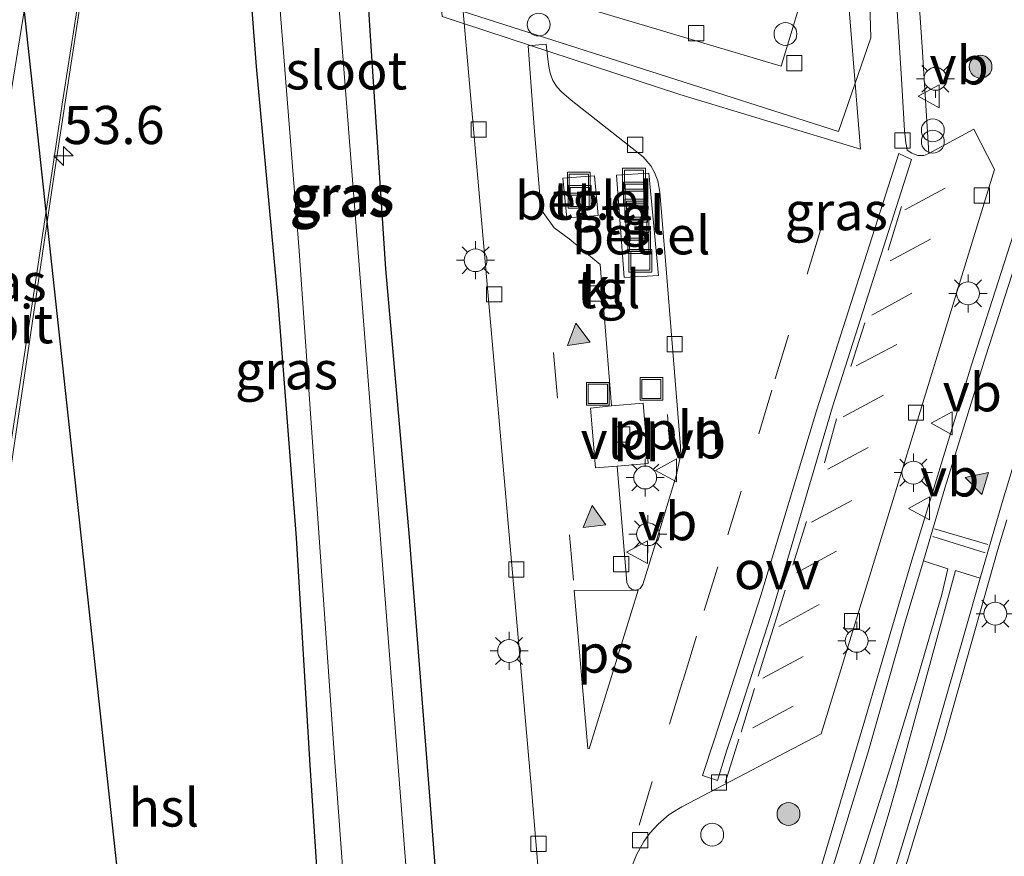
# Model space of a CAD drawing. Units: metres. Extents: x 80932 to 87009, y 443749 to 450003.
# Drawn here: x 81108 to 81173, y 447219 to 447274 of the extents above; entities that cross this region are included whole.
import ezdxf
from ezdxf.enums import TextEntityAlignment as Align

# ---------------------------------------------------------------- set-up
doc = ezdxf.new("R2010")
doc.units = ezdxf.units.M
doc.linetypes.add('VW-3-9_STREEP', pattern=[12, 3, -9])
doc.layers.get('0').update_dxf_attribs({"lineweight": 25})
for name, color, linetype, lineweight in [('B-ME-AL-OVERIG-L-B1', 7, 'Continuous', 18), ('B-ME-AL-OVERIG-S-B1', 7, 'Continuous', 18), ('B-ME-AM-KILOMETR-S-B1', 7, 'Continuous', 18), ('B-ME-BV-GELEIDECONSTRUCTIE-GELEIDERAIL-L-B1', 213, 'BV-GELEIDERAIL', 18), ('B-ME-GR-BOOM-S-B1', 93, 'Continuous', 18), ('B-ME-IE-GRASLAND-GV-B6', 93, 'Continuous', 18), ('B-ME-IE-INRICHTINGSELEMENT-GV-B6', 253, 'Continuous', 18), ('B-ME-IE-INRICHTINGSELEMENT-S-B1', 253, 'Continuous', 18), ('B-ME-IE-MEUBILAIR_WEGMEUBILAIR-LICHTMAST-S-B1', 8, 'Continuous', 18), ('B-ME-OG-BEBOUWING-GV-B6', 173, 'Continuous', 18), ('B-ME-OG-BEBOUWING-S-B1', 173, 'Continuous', 18), ('B-ME-OG-WATER-GV-B6', 153, 'Continuous', 18), ('B-ME-VH-VERH_SOORT-BITUMEN-GV-B6', 8, 'IE-TERREINAFSCHEIDING-NATUURLIJK-HOUTWAL', 18), ('B-ME-VH-VERH_SOORT-GV-B6', 8, 'Continuous', 18), ('B-ME-VH-VERH_SOORT-KLINKERS-GV-B6', 8, 'IE-TERREINAFSCHEIDING-NATUURLIJK-HOUTWAL', 18), ('B-ME-VH-VERH_SOORT-TEGELS-GV-B6', 8, 'Continuous', 18), ('B-ME-VV-KOLK-S-B1', 8, 'Continuous', 18), ('B-ME-VW-MARKERING-39STREEP-015-L-B1', 255, 'VW-3-9_STREEP', 18), ('B-ME-VW-MARKERING-STREEP-015-L-B1', 7, 'Continuous', 18), ('B-ME-VW-MARKERING-VERDRIJFSTRP-GV-B6', 7, 'Continuous', 18), ('B-ME-VW-MARKERING-VLAKMARK-GV-B6', 7, 'Continuous', 18), ('B-ME-VW-MARKERING-VLAKMARK-S-B1', 7, 'Continuous', 18), ('B-ME-VW-MEUBILAIR_WEGMEUBILAIR-VERKEERSBORD-S-B1', 8, 'Continuous', 18)]:
    doc.layers.add(name, color=color, linetype=linetype, lineweight=lineweight)
doc.layers.add('B-ME-GW-INSTEEKWATERGANG-L-B1', color=10, linetype='Continuous')
doc.layers.add('B-ME-KL-ELEKTRICITEIT-HOOGSP-L-B1', color=10, linetype='Continuous')
doc.styles.add('NLCS-ISO', font='NLCS-ISO.TTF')
doc.linetypes.add('BV-GELEIDERAIL', pattern='A,10,-3,[108,NLCS.SHX,S=1,R=0,X=0,Y=0],-3', length=16)
doc.linetypes.add('IE-TERREINAFSCHEIDING-NATUURLIJK-HOUTWAL', pattern='A,7,-1.5,[67,NLCS.SHX,S=0.75,R=45,X=0,Y=0],-1.5,7,-1.5,[70,NLCS.SHX,S=0.75,R=0,X=0,Y=0],-1.5', length=20)

# ---------------------------------------------------------------- blocks, each defined once
blk = doc.blocks.new('dtb')
blk.add_circle((0, 0), 0.75)
blk = doc.blocks.new('hecto')
for p, q in [((0, 0.625), (-0.625, 0)), ((0, -0.625), (0, 0.625)), ((-0.625, 0), (0.625, 0)), ((0.625, 0), (0, -0.625))]:
    blk.add_line(p, q)
blk = doc.blocks.new('verfsymbol')
for color in [252, 253]:
    blk.add_hatch(color=color).paths.add_polyline_path([(0.75, -0.625), (0, 0.75), (-0.75, -0.625)])
blk.add_lwpolyline([(0.75, -0.625), (0, 0.75), (-0.75, -0.625)], close=True)
blk = doc.blocks.new('boom')
h = blk.add_hatch(color=256)
edge = h.paths.add_edge_path()
edge.add_arc((0, 0), 0.75, 0, 360)
blk.add_circle((0, 0), 0.75)
blk = doc.blocks.new('prullenbak')
for centre in [(-0.375, 0), (0.375, 0)]:
    blk.add_circle(centre, 0.75)
blk = doc.blocks.new('lantaarnpaal')
for p, q in [((-0.884, 0.884), (-0.53, 0.53)), ((0, 0.75), (0, 1.25)), ((0.53, 0.53), (0.884, 0.884)), ((-0.75, 0), (-1.25, 0)), ((0.75, 0), (1.25, 0)), ((-0.53, -0.53), (-0.884, -0.884)), ((0.53, -0.53), (0.884, -0.884)), ((0, -0.75), (0, -1.25))]:
    blk.add_line(p, q)
blk.add_circle((0, 0), 0.75)
blk = doc.blocks.new('kolk')
blk.add_lwpolyline([(-0.5, -0.5), (0.5, -0.5), (0.5, 0.5), (-0.5, 0.5)], close=True)
blk = doc.blocks.new('put')
for p, q in [((0.75, 0.75), (-0.75, 0.75)), ((-0.75, 0.75), (-0.75, -0.75)), ((0.75, -0.75), (0.75, 0.75)), ((-0.75, -0.75), (0.75, -0.75))]:
    blk.add_line(p, q)
blk.add_lwpolyline([(-0.625, 0.625), (0.625, 0.625), (0.625, -0.625), (-0.625, -0.625)], close=True)
blk = doc.blocks.new('verkeersbord')
for p, q in [((0, 0.75), (-0.75, -0.625)), ((0.75, -0.625), (0, 0.75)), ((-0.75, -0.625), (0.75, -0.625))]:
    blk.add_line(p, q)

msp = doc.modelspace()

# ---------------------------------------------------------------- linework, layer by layer
at = {"layer": 'B-ME-AL-OVERIG-L-B1'}
msp.add_line((81150.9643, 447248.116, -1.4965), (81151.1281, 447246.0334, -1.4491), dxfattribs=at)
at = {"layer": 'B-ME-BV-GELEIDECONSTRUCTIE-GELEIDERAIL-L-B1'}
msp.add_polyline3d([(81096.321, 447129.79, -0.962), (81097.193, 447143.102, -0.92), (81098.222, 447156.135, -0.842), (81100.707, 447185.004, -0.809), (81102.132, 447199.998, -0.814), (81103.34, 447211.895, -0.8), (81104.849, 447223.797, -0.855), (81106.478, 447235.121, -0.842), (81110.829, 447264.441, -0.865), (81113.16, 447279.604, -0.911), (81115.24, 447292.344, -0.879), (81118.132, 447307.804, -0.92), (81121.468, 447325.147, -0.948), (81124.686, 447341.224, -0.985), (81128.375, 447358.587, -0.948), (81131.99, 447374.415, -0.846), (81136.132, 447391.694, -0.883), (81140.463, 447408.707, -0.929), (81145.062, 447426.226, -0.948), (81149.31, 447441.788, -0.966), (81153.715, 447457.13, -0.886), (81155.05, 447461.658, -0.754), (81155.1702, 447462.0533, -0.754)], dxfattribs=at)
at = {"layer": 'B-ME-GW-INSTEEKWATERGANG-L-B1'}
for points in [[(81132.779, 447320.668, -1.595), (81134.396, 447328.695, -1.605), (81134.24, 447330.422, -1.604), (81132.936, 447331.991, -1.599), (81131.317, 447332.965, -1.599), (81129.2897, 447333.3889, -1.623), (81127.805, 447332.489, -1.627), (81127.223, 447330.966, -1.713), (81124.63, 447319.026, -1.697), (81122.761, 447308.939, -1.674), (81122.394, 447305.343, -1.713), (81122.089, 447302.162, -1.74), (81122.148, 447299.015, -1.67), (81122.703, 447287.785, -1.622), (81124.002, 447270.942, -1.582), (81125.409, 447255.522, -1.71), (81126.624, 447240.027, -1.794), (81127.516, 447225.105, -1.687), (81128.498, 447210.081, -1.616)], [(81136.611, 447207.125, -1.554), (81135.379, 447223.08, -1.608), (81134.041, 447240.065, -1.627), (81132.492, 447257.682, -1.741), (81131.48, 447273.277, -1.604), (81130.552, 447288.441, -1.597), (81129.968, 447297.473, -1.555), (81129.767, 447302.21, -1.571), (81130.181, 447307.225, -1.576), (81131.075, 447312.403, -1.626), (81132.779, 447320.668, -1.595)]]:
    msp.add_polyline3d(points, dxfattribs=at)
at = {"layer": 'B-ME-IE-GRASLAND-GV-B6'}
for points in [[(81107.742, 447245.055, -1.407), (81109.536, 447256.958, -1.428), (81111.277, 447268.475, -1.459), (81113.108, 447280.228, -1.481), (81114.913, 447291.038, -1.472), (81116.99, 447302.85, -1.484), (81119.062, 447314.022, -1.525), (81121.374, 447325.791, -1.545), (81123.656, 447337.394, -1.573), (81126.055, 447348.982, -1.604)], [(81141.561, 447334.305, -1.603), (81142.334, 447332.006, -1.622), (81142.696, 447329.691, -1.674), (81142.89, 447326.704, -1.737), (81142.804, 447326.445, -1.741), (81140.6655, 447330.7412, -1.6439), (81136.841, 447328.8832, -1.5842), (81133.9921, 447319.4768, -1.5812), (81131.5067, 447311.3285, -1.5806), (81133.5668, 447307.7439, -1.5992), (81134.3016, 447296.5348, -1.6141), (81135.586, 447296.7059, -1.5844), (81136.5895, 447285.8403, -1.6297), (81134.9795, 447285.6821, -1.6117), (81135.8592, 447275.6274, -1.6151), (81137.4753, 447275.7688, -1.6156), (81137.5815, 447274.5554, -1.6341), (81139.8863, 447248.2113, -1.6249), (81142.0476, 447223.5073, -1.6333), (81142.7032, 447215.6714, -1.653)], [(81128.498, 447210.081, -1.616), (81127.516, 447225.105, -1.687), (81126.624, 447240.027, -1.794), (81125.409, 447255.522, -1.71), (81124.002, 447270.942, -1.582), (81122.703, 447287.785, -1.622), (81122.148, 447299.015, -1.67), (81122.089, 447302.162, -1.74), (81122.394, 447305.343, -1.713), (81122.761, 447308.939, -1.674), (81124.63, 447319.026, -1.697), (81127.223, 447330.966, -1.713), (81127.805, 447332.489, -1.627), (81129.2897, 447333.3889, -1.623), (81131.317, 447332.965, -1.599), (81132.936, 447331.991, -1.599)], [(81132.936, 447331.991, -1.599), (81134.24, 447330.422, -1.604), (81134.396, 447328.695, -1.605), (81132.779, 447320.668, -1.595), (81131.075, 447312.403, -1.626), (81130.181, 447307.225, -1.576), (81129.767, 447302.21, -1.571), (81129.968, 447297.473, -1.555), (81130.552, 447288.441, -1.597), (81131.48, 447273.277, -1.604), (81132.492, 447257.682, -1.741), (81134.041, 447240.065, -1.627), (81135.379, 447223.08, -1.608), (81136.611, 447207.125, -1.554)], [(81133.827, 447218.257, -2.839), (81131.456, 447248.95, -2.844), (81128.688, 447284.262, -2.837), (81127.8, 447300.127, -2.861), (81127.826, 447302.88, -2.862), (81128.333, 447307.865, -2.868), (81129.413, 447312.796, -2.856), (81132.581, 447329.784, -2.842), (81132.42, 447330.237, -2.847), (81131.699, 447330.683, -2.821), (81130.586, 447331.303, -2.858), (81129.703, 447331.226, -2.856), (81128.796, 447330.61, -2.851), (81128.484, 447329.777, -2.857), (81126.161, 447317.662, -2.857), (81124.17, 447307.36, -2.862), (81123.843, 447303.364, -2.857), (81123.787, 447299.019, -2.859), (81124.259, 447291.256, -2.852), (81126.809, 447258.861, -2.863), (81129.131, 447225.603, -2.869), (81131.29, 447196.191, -2.828)], [(81148.3533, 447217.7664, -1.6502), (81148.9418, 447219.2189, -1.6617), (81149.418, 447220.0949, -1.6865), (81149.5952, 447220.3436, -1.6898), (81149.819, 447220.6423, -1.6723), (81150.3499, 447221.2421, -1.6538), (81151.0816, 447221.8635, -1.6447), (81151.9043, 447222.3815, -1.6613), (81161.0528, 447227.158, -1.6895), (81172.4222, 447264.1876, -1.6871), (81171.0562, 447266.8264, -1.6211), (81168.1096, 447265.2297, -1.6693), (81167.6838, 447271.9002, -1.5362), (81166.8117, 447284.6875, -1.4916), (81166.4795, 447291.4552, -1.446), (81166.4904, 447292.1514, -1.4611), (81168.3664, 447298.363, -1.4421), (81172.5592, 447312.1506, -1.5122), (81163.9706, 447314.5876, -1.4332), (81165.1276, 447318.7844, -1.4592), (81172.7112, 447319.3294, -1.3722), (81172.3283, 447317.335, -1.317), (81174.328, 447316.9421, -1.327)], [(81136.611, 447207.125, -1.554), (81135.379, 447223.08, -1.608), (81134.041, 447240.065, -1.627), (81132.492, 447257.682, -1.741), (81131.48, 447273.277, -1.604), (81130.552, 447288.441, -1.597)], [(81122.703, 447287.785, -1.622), (81124.002, 447270.942, -1.582), (81125.409, 447255.522, -1.71), (81126.624, 447240.027, -1.794), (81127.516, 447225.105, -1.687), (81128.498, 447210.081, -1.616)], [(81175.97, 447267.712, -1.617), (81173.834, 447260.488, -1.64), (81170.915, 447251.379, -1.644), (81166.937, 447238.346, -1.621), (81163.852, 447227.849, -1.635), (81160.18, 447215.506, -1.626)], [(81166.107, 447216.833, -1.778), (81169.093, 447226.719, -1.764), (81172.642, 447239.247, -1.764), (81173.2289, 447241.1973, -1.764)]]:
    msp.add_polyline3d(points, dxfattribs=at)
at = {"layer": 'B-ME-IE-INRICHTINGSELEMENT-GV-B6'}
msp.add_polyline3d([(81159.9942, 447276.2016, 4.5606), (81158.4158, 447270.974, 4.6204), (81139.322, 447276.6842, 4.5975), (81140.9564, 447282.0001, 4.5202), (81159.9942, 447276.2016, 4.5606)], dxfattribs=at)
at = {"layer": 'B-ME-KL-ELEKTRICITEIT-HOOGSP-L-B1'}
msp.add_polyline3d([(81085.9831, 447485.1367, 35.65), (81119.9913, 447170.8733, 35.65), (81147.8524, 447010.9816, 35.65)], dxfattribs=at)
at = {"layer": 'B-ME-OG-BEBOUWING-GV-B6'}
msp.add_polyline3d([(81157.4897, 447295.0697, 3.0726), (81158.8222, 447279.7233, 3.0876), (81162.5815, 447278.4781, 3.1498), (81163.6318, 447265.5109, 3.0957), (81151.7879, 447269.1138, 3.1394), (81136.1855, 447274.2268, 3.0714), (81134.9461, 447286.8935, 3.1178), (81151.8971, 447281.7342, 3.0747), (81150.5647, 447297.0806, 3.0597), (81157.4897, 447295.0697, 3.0726)], dxfattribs=at)
at = {"layer": 'B-ME-OG-WATER-GV-B6'}
msp.add_polyline3d([(81131.29, 447196.191, -2.828), (81129.131, 447225.603, -2.869), (81126.809, 447258.861, -2.863), (81124.259, 447291.256, -2.852), (81123.787, 447299.019, -2.859), (81123.843, 447303.364, -2.857), (81124.17, 447307.36, -2.862), (81126.161, 447317.662, -2.857), (81128.484, 447329.777, -2.857), (81128.796, 447330.61, -2.851), (81129.703, 447331.226, -2.856), (81130.586, 447331.303, -2.858), (81131.699, 447330.683, -2.821), (81132.42, 447330.237, -2.847), (81132.581, 447329.784, -2.842), (81129.413, 447312.796, -2.856), (81128.333, 447307.865, -2.868), (81127.826, 447302.88, -2.862), (81127.8, 447300.127, -2.861), (81128.688, 447284.262, -2.837), (81131.456, 447248.95, -2.844), (81133.827, 447218.257, -2.839)], dxfattribs=at)
at = {"layer": 'B-ME-VH-VERH_SOORT-BITUMEN-GV-B6'}
for points in [[(81126.055, 447348.982, -1.604), (81123.656, 447337.394, -1.573), (81121.374, 447325.791, -1.545), (81119.062, 447314.022, -1.525), (81116.99, 447302.85, -1.484), (81114.913, 447291.038, -1.472), (81113.108, 447280.228, -1.481), (81111.277, 447268.475, -1.459), (81109.536, 447256.958, -1.428), (81107.742, 447245.055, -1.407)], [(81160.18, 447215.506, -1.626), (81163.852, 447227.849, -1.635), (81166.937, 447238.346, -1.621), (81170.915, 447251.379, -1.644), (81173.834, 447260.488, -1.64)], [(81173.2289, 447241.1973, -1.764), (81172.642, 447239.247, -1.764), (81169.093, 447226.719, -1.764), (81166.107, 447216.833, -1.778)]]:
    msp.add_polyline3d(points, dxfattribs=at)
at = {"layer": 'B-ME-VH-VERH_SOORT-GV-B6'}
for points in [[(81164.1617, 447278.1034, -1.6388), (81164.3011, 447272.8188, -1.5769), (81162.193, 447266.6824, -1.6485), (81137.5815, 447274.5554, -1.6341), (81137.4753, 447275.7688, -1.6156), (81135.8592, 447275.6274, -1.6151), (81134.9795, 447285.6821, -1.6117), (81136.5895, 447285.8403, -1.6297), (81136.6412, 447285.9631, -1.6018), (81141.6235, 447286.305, -1.6341), (81144.5016, 447285.4454, -1.6267), (81147.1519, 447283.2997, -1.6389), (81164.1617, 447278.1034, -1.6388)], [(81150.3732, 447257.2388, -1.5571), (81148.132, 447257.0988, -1.4656), (81147.624, 447263.8246, -1.4536), (81149.742, 447263.9526, -1.5646), (81150.3732, 447257.2388, -1.5571)], [(81146.4272, 447261.1728, -1.4166), (81144.3632, 447261.0178, -1.4706), (81144.1142, 447263.6106, -1.4956), (81146.1782, 447263.7656, -1.4416), (81146.4272, 447261.1728, -1.4166)], [(81147.6602, 447244.7342, -1.6069), (81146.2602, 447244.6182, -1.6164), (81145.9212, 447248.535, -1.6519), (81147.3085, 447248.6789, -1.6569), (81149.382, 447248.855, -1.5584), (81149.7026, 447244.8994, -1.5601), (81147.6602, 447244.7342, -1.6069)]]:
    msp.add_polyline3d(points, dxfattribs=at)
at = {"layer": 'B-ME-VH-VERH_SOORT-KLINKERS-GV-B6'}
for points in [[(81142.7032, 447215.6714, -1.653), (81142.0476, 447223.5073, -1.6332), (81139.8863, 447248.2113, -1.6249), (81137.5815, 447274.5554, -1.6341), (81162.193, 447266.6824, -1.6485), (81164.3011, 447272.8188, -1.5769), (81164.1617, 447278.1034, -1.6388)], [(81165.9257, 447276.3342, -1.6304), (81166.3097, 447270.1305, -1.7148), (81166.5113, 447266.7364, -1.7592), (81166.6021, 447265.9279, -1.7608), (81166.6343, 447265.7479, -1.7508), (81166.6873, 447265.4614, -1.7355), (81166.9943, 447265.2528, -1.7141), (81167.3956, 447265.1146, -1.6917), (81167.7889, 447265.1026, -1.6714), (81168.1096, 447265.2297, -1.6693), (81171.0562, 447266.8264, -1.6211), (81172.4222, 447264.1876, -1.6871), (81161.0528, 447227.158, -1.6895), (81151.9043, 447222.3815, -1.6613), (81151.0816, 447221.8635, -1.6447), (81150.3499, 447221.2421, -1.6538), (81149.819, 447220.6423, -1.6723), (81149.5952, 447220.3436, -1.6898), (81149.418, 447220.0949, -1.6865), (81148.9418, 447219.2189, -1.6617), (81148.3533, 447217.7664, -1.6502)], [(81143.133, 447271.4291, -1.6144), (81143.0249, 447272.4151, -1.6324), (81141.8337, 447272.3036, -1.6097), (81142.2366, 447266.9668, -1.6243), (81142.6534, 447261.9647, -1.6016), (81142.8241, 447261.3668, -1.6219), (81143.5342, 447260.3668, -1.6146), (81144.5317, 447259.6383, -1.6463), (81146.5662, 447257.9458, -1.5596), (81147.3085, 447248.6789, -1.6569), (81145.9212, 447248.535, -1.6519), (81146.2602, 447244.6182, -1.6164), (81147.6602, 447244.7342, -1.6071), (81148.3017, 447237.0988, -1.6154), (81148.4411, 447236.7992, -1.6051), (81148.6308, 447236.6228, -1.6016), (81148.9225, 447236.5957, -1.6171), (81149.1825, 447236.6963, -1.6246), (81149.3547, 447236.9524, -1.6247), (81150.2281, 447239.7891, -1.6272), (81151.5685, 447244.1603, -1.611), (81151.8036, 447245.3061, -1.6295), (81151.8308, 447246.0052, -1.613), (81150.8523, 447257.9434, -1.6609), (81150.4581, 447262.6978, -1.6874), (81150.3454, 447263.4451, -1.6878), (81150.1293, 447263.993, -1.6715), (81149.875, 447264.4287, -1.6561), (81149.383, 447265.0245, -1.7221), (81144.6643, 447268.7442, -1.6139), (81144.0101, 447269.2751, -1.6101), (81143.7408, 447269.5887, -1.6033), (81143.4608, 447270.0242, -1.6084), (81143.2778, 447270.4997, -1.6131), (81143.1998, 447270.9515, -1.6118), (81143.133, 447271.4291, -1.6144)]]:
    msp.add_polyline3d(points, dxfattribs=at)
at = {"layer": 'B-ME-VH-VERH_SOORT-TEGELS-GV-B6'}
for points in [[(81166.8117, 447284.6875, -1.4916), (81167.6838, 447271.9002, -1.5362), (81168.1096, 447265.2297, -1.6693), (81167.7889, 447265.1026, -1.6714), (81167.3956, 447265.1146, -1.6917), (81166.9943, 447265.2528, -1.7141), (81166.6873, 447265.4614, -1.7355), (81166.6343, 447265.7479, -1.7508), (81166.6021, 447265.9279, -1.7608), (81166.5113, 447266.7364, -1.7592), (81166.3097, 447270.1305, -1.7148), (81165.9257, 447276.3342, -1.6304)], [(81150.1293, 447263.993, -1.6715), (81150.3454, 447263.4451, -1.6878), (81150.4581, 447262.6978, -1.6874), (81150.8523, 447257.9434, -1.6609), (81151.8308, 447246.0052, -1.613), (81151.8036, 447245.3061, -1.6295), (81151.5685, 447244.1603, -1.611), (81150.2281, 447239.7891, -1.6272), (81149.3547, 447236.9524, -1.6247), (81149.1825, 447236.6963, -1.6246), (81148.9225, 447236.5957, -1.6171), (81148.6308, 447236.6228, -1.6016), (81148.4411, 447236.7992, -1.6051), (81148.3017, 447237.0988, -1.6154), (81147.6602, 447244.7342, -1.6071), (81149.7026, 447244.8994, -1.5601), (81149.382, 447248.855, -1.5584), (81147.3085, 447248.6789, -1.6569), (81146.5662, 447257.9458, -1.5596), (81144.5317, 447259.6383, -1.6463), (81143.5342, 447260.3668, -1.6146), (81142.8241, 447261.3668, -1.6219), (81142.6534, 447261.9647, -1.6016), (81142.2366, 447266.9668, -1.6243), (81141.8337, 447272.3036, -1.6097), (81143.0249, 447272.4151, -1.6324), (81143.133, 447271.4291, -1.6144), (81143.1998, 447270.9515, -1.6118), (81143.2778, 447270.4997, -1.6131), (81143.4608, 447270.0242, -1.6084), (81143.7408, 447269.5887, -1.6033), (81144.0101, 447269.2751, -1.6101), (81144.6643, 447268.7442, -1.6139), (81149.383, 447265.0245, -1.7221), (81149.875, 447264.4287, -1.6561), (81150.1293, 447263.993, -1.6715)], [(81147.624, 447263.8246, -1.4536), (81148.132, 447257.0988, -1.4656), (81150.3732, 447257.2388, -1.5571), (81149.742, 447263.9526, -1.5646), (81147.624, 447263.8246, -1.4536)], [(81146.4272, 447261.1728, -1.4166), (81146.1782, 447263.7656, -1.4416), (81144.1142, 447263.6106, -1.4956), (81144.3632, 447261.0178, -1.4706), (81146.4272, 447261.1728, -1.4166)]]:
    msp.add_polyline3d(points, dxfattribs=at)
at = {"layer": 'B-ME-VW-MARKERING-39STREEP-015-L-B1'}
for p, q in [((81166.5332, 447261.5527, -1.6498), (81171.5613, 447264.2534, -1.7677)), ((81165.5679, 447258.1922, -1.6493), (81171.3274, 447261.2795, -1.8071)), ((81144.8121, 447237.2418, -1.634), (81142.8081, 447259.9597, -1.6691)), ((81164.3642, 447254.6415, -1.6157), (81170.2605, 447257.8472, -1.7641)), ((81163.3535, 447251.3078, -1.6224), (81169.2661, 447254.4113, -1.7649)), ((81162.4943, 447247.9583, -1.6625), (81168.1952, 447251.0258, -1.7948)), ((81161.4797, 447244.5296, -1.6778), (81167.1221, 447247.5691, -1.8085)), ((81160.4079, 447241.0409, -1.6831), (81166.0821, 447244.0975, -1.7835)), ((81159.4234, 447237.7306, -1.6977), (81165.0571, 447240.7747, -1.7834)), ((81158.2694, 447234.2137, -1.6667), (81163.9535, 447237.2872, -1.8046)), ((81157.2318, 447230.8168, -1.6691), (81162.9372, 447233.887, -1.8225)), ((81156.561, 447227.5633, -1.6918), (81161.9114, 447230.4344, -1.7909))]:
    msp.add_line(p, q, dxfattribs=at)
for points in [[(81154.7447, 447223.9605, -1.7567), (81155.7978, 447227.2666, -1.6748), (81156.9218, 447230.9571, -1.6635), (81157.7879, 447233.7313, -1.6571), (81159.1982, 447238.2276, -1.6781), (81161.2578, 447244.9478, -1.6765), (81163.0003, 447251.2621, -1.6191), (81165.4446, 447258.8999, -1.6535), (81167.3042, 447264.9779, -1.6986)], [(81149.1127, 447221.167, -1.6791), (81151.1044, 447227.8053, -1.5645), (81151.9912, 447230.6917, -1.5578), (81153.3816, 447235.2617, -1.5404), (81154.9196, 447240.215, -1.5743), (81156.9537, 447246.8428, -1.5629), (81158.0212, 447250.4583, -1.5459), (81160.13, 447257.3301, -1.5769), (81161.4063, 447261.5161, -1.59)]]:
    msp.add_polyline3d(points, dxfattribs=at)
at = {"layer": 'B-ME-VW-MARKERING-STREEP-015-L-B1'}
for p, q in [((81168.3684, 447240.1024, -1.5567), (81171.7992, 447239.0444, -1.6365)), ((81168.4894, 447240.6234, -1.5567), (81171.9732, 447239.5814, -1.6435))]:
    msp.add_line(p, q, dxfattribs=at)
for points in [[(81151.9303, 447463.2592, -1.426), (81148.569, 447451.858, -1.433), (81145.372, 447440.719, -1.42), (81142.203, 447429.142, -1.403), (81139.262, 447418.165, -1.382), (81136.207, 447406.534, -1.365), (81133.449, 447395.411, -1.389), (81130.488, 447383.241, -1.43), (81128.051, 447372.864, -1.454), (81125.263, 447360.611, -1.479), (81122.926, 447349.777, -1.508), (81120.446, 447338.103, -1.492), (81118.123, 447326.613, -1.468), (81115.92, 447315.176, -1.433), (81113.784, 447303.601, -1.408), (81111.644, 447291.64, -1.387), (81109.762, 447280.729, -1.396), (81107.864, 447268.889, -1.38)], [(81167.7664, 447238.5224, -1.5517), (81169.154, 447243.292, -1.521), (81171.854, 447251.959, -1.515), (81174.601, 447260.52, -1.519), (81176.382, 447265.763, -1.532), (81176.627, 447266.776, -1.522), (81176.84, 447268.504, -1.508), (81176.894, 447269.758, -1.498), (81176.86, 447270.991, -1.485), (81176.779, 447271.76, -1.483), (81176.011, 447274.59, -1.485), (81174.771, 447278.297, -1.486), (81173.76, 447281.101, -1.485), (81173.166, 447282.894, -1.49), (81172.654, 447284.97, -1.497), (81172.451, 447286.239, -1.521), (81171.986, 447291.079, -1.516), (81171.977, 447296.013, -1.485), (81172.318, 447301.164, -1.438), (81172.896, 447306.322, -1.392), (81173.666, 447311.45, -1.363), (81174.606, 447316.511, -1.329)], [(81171.4802, 447237.3816, -1.6405), (81172.917, 447242.333, -1.616), (81175.518, 447250.929, -1.626), (81178.311, 447259.585, -1.607), (81180.75, 447266.688, -1.584), (81182.2016, 447270.6202, -1.5965)]]:
    msp.add_polyline3d(points, dxfattribs=at)
at = {"layer": 'B-ME-VW-MARKERING-VERDRIJFSTRP-GV-B6'}
for points in [[(81157.9388, 447204.494, -1.764), (81156.7068, 447202.0926, -1.764), (81155.5735, 447202.5477, -1.5339), (81156.716, 447205.009, -1.533), (81158.435, 447209.091, -1.534), (81160.003, 447213.231, -1.533), (81161.965, 447218.92, -1.538), (81164.148, 447226.053, -1.53), (81166.608, 447234.672, -1.529), (81167.7664, 447238.5224, -1.5489), (81169.3494, 447237.9956, -1.7899), (81168.9551, 447236.301, -1.764), (81167.3042, 447230.6022, -1.764), (81165.5765, 447224.9263, -1.764), (81163.7725, 447219.2742, -1.764), (81163.0448, 447217.0662, -1.764), (81162.1727, 447214.4938, -1.764), (81161.2251, 447211.9481, -1.764), (81160.203, 447209.4315, -1.764), (81159.1073, 447206.9461, -1.764), (81157.9388, 447204.494, -1.764)], [(81159.778, 447202.599, -1.614), (81159.1119, 447201.1477, -1.6135), (81158.0672, 447201.5674, -1.619), (81159.4944, 447204.9044, -1.619), (81160.8476, 447208.2721, -1.619), (81162.1263, 447211.6688, -1.619), (81163.3298, 447215.0928, -1.619), (81164.4575, 447218.5425, -1.619), (81165.5089, 447222.0163, -1.619), (81166.0355, 447223.8681, -1.619), (81169.8654, 447237.8696, -1.6189), (81171.4802, 447237.3816, -1.6156), (81170.41, 447233.62, -1.611), (81167.95, 447225.092, -1.615), (81165.802, 447217.971, -1.624), (81164.329, 447213.732, -1.623), (81162.142, 447208.168, -1.622), (81159.778, 447202.599, -1.614)]]:
    msp.add_polyline3d(points, dxfattribs=at)
at = {"layer": 'B-ME-VW-MARKERING-VLAKMARK-GV-B6'}
for points in [[(81154.865, 447226.098, -1.6623), (81154.259, 447224.0992, -1.7669), (81153.274, 447224.4302, -1.7019), (81154.064, 447226.824, -1.6303), (81157.0948, 447236.2349, -1.606), (81160.7429, 447248.3625, -1.5763), (81166.1448, 447265.241, -1.7465), (81166.9785, 447264.8492, -1.7073), (81161.7882, 447248.6181, -1.5882), (81157.9252, 447235.4814, -1.6561), (81155.665, 447228.484, -1.6477), (81154.865, 447226.098, -1.6623)], [(81149.0469, 447236.5865, -1.6477), (81145.8315, 447226.1821, -1.5595), (81145.7428, 447226.1986, -1.5656), (81144.8571, 447236.5745, -1.6305), (81149.0469, 447236.5865, -1.6477)]]:
    msp.add_polyline3d(points, dxfattribs=at)

# ---------------------------------------------------------------- block references
at = {"layer": 'B-ME-AL-OVERIG-S-B1', "rotation": 90}
msp.add_blockref('dtb', (81142.5184, 447273.6964, -1.1975), dxfattribs=at)
at = {"layer": 'B-ME-AM-KILOMETR-S-B1', "rotation": 90}
msp.add_blockref('hecto', (81111.363, 447265.076, -1.459), dxfattribs=at)
at = {"layer": 'B-ME-GR-BOOM-S-B1', "rotation": 90}
for p in [(81171.5015, 447270.9278, -1.4055), (81158.9083, 447221.9064, -1.4395)]:
    msp.add_blockref('boom', p, dxfattribs=at)
at = {"layer": 'B-ME-IE-INRICHTINGSELEMENT-S-B1', "rotation": 90}
for name, p in [('prullenbak', (81168.3735, 447266.3871, -0.5981)), ('put', (81145.1565, 447263.2546, -1.4496)), ('put', (81148.7768, 447263.5201, -1.5159)), ('put', (81148.8299, 447262.6066, -1.5237)), ('put', (81145.2135, 447262.3917, -1.4497)), ('put', (81148.9133, 447261.4894, -1.4909)), ('put', (81148.9944, 447260.311, -1.5137)), ('put', (81149.1113, 447259.4237, -1.4899)), ('put', (81149.1962, 447258.1997, -1.5158)), ('put', (81149.9179, 447249.7947, -1.4907)), ('put', (81146.4032, 447249.4692, -1.7037)), ('dtb', (81153.9017, 447220.5492, -1.5109))]:
    msp.add_blockref(name, p, dxfattribs=at)
at = {"layer": 'B-ME-IE-MEUBILAIR_WEGMEUBILAIR-LICHTMAST-S-B1', "rotation": 90}
for p in [(81168.544, 447270.1353, -1.5499), (81138.3829, 447258.2353, -1.4906), (81170.6797, 447256.0596, -1.4811), (81149.5087, 447243.9807, -1.4861), (81167.096, 447244.3008, -1.5664), (81149.6865, 447240.2597, -1.5022), (81172.466, 447235.043, -1.674), (81163.3808, 447233.2674, -1.6146), (81140.5845, 447232.6041, -1.4775)]:
    msp.add_blockref('lantaarnpaal', p, dxfattribs=at)
at = {"layer": 'B-ME-OG-BEBOUWING-S-B1', "rotation": 90}
msp.add_blockref('dtb', (81158.707, 447273.0779, -1.3779), dxfattribs=at)
at = {"layer": 'B-ME-VV-KOLK-S-B1', "rotation": 90}
for p in [(81152.8508, 447273.1354, -1.7758), (81159.2887, 447271.1609, -1.7807), (81138.5848, 447266.8125, -1.7472), (81166.3874, 447266.0829, -1.7913), (81148.8507, 447265.8088, -1.7759), (81171.579, 447262.488, -1.8445), (81139.6098, 447256.0011, -1.7532), (81146.3472, 447256.052, -1.7096), (81151.4389, 447252.7209, -1.7451), (81167.2652, 447248.2361, -1.8316), (81147.9962, 447246.81, -1.49), (81147.934, 447238.2936, -1.7104), (81141.0598, 447237.9447, -1.699), (81163.0709, 447234.5512, -1.8506), (81154.3475, 447223.9664, -1.7871), (81149.174, 447220.1853, -1.7355), (81142.5155, 447219.9546, -1.751)]:
    msp.add_blockref('kolk', p, dxfattribs=at)
at = {"layer": 'B-ME-VW-MARKERING-VLAKMARK-S-B1'}
for p, rotation in [((81145.065, 447253.3701, -1.6176), 8.22405123), ((81171.214, 447243.7722, -1.581), 73), ((81146.1071, 447241.4059, -1.5784), 6.575890939999995)]:
    msp.add_blockref('verfsymbol', p, dxfattribs=dict(at, rotation=rotation))
at = {"layer": 'B-ME-VW-MEUBILAIR_WEGMEUBILAIR-VERKEERSBORD-S-B1', "rotation": 90}
for p in [(81168.1513, 447268.9904, -1.5385), (81169.0183, 447247.539, -1.5297), (81150.9283, 447244.447, -1.4901), (81167.536, 447241.9546, -1.55), (81149.0432, 447239.0837, -0.9942)]:
    msp.add_blockref('verkeersbord', p, dxfattribs=at)

# ---------------------------------------------------------------- texts
at = {"layer": 'B-ME-AL-OVERIG-L-B1', "ltscale": 0.2, "style": 'NLCS-ISO'}
msp.add_text('ppln', height=2.5, dxfattribs=at).set_placement((81151.0462, 447247.0747), align=Align.MIDDLE_CENTER)
at = {"layer": 'B-ME-AM-KILOMETR-S-B1', "ltscale": 0.2, "style": 'NLCS-ISO'}
msp.add_text('53.6', height=2.5, dxfattribs=at).set_placement((81111.363, 447265.076, -1.459), align=Align.BOTTOM_LEFT)
at = {"layer": 'B-ME-IE-GRASLAND-GV-B6', "ltscale": 0.2, "style": 'NLCS-ISO'}
for p in [(81129.561, 447262.3355), (81129.68, 447262.52), (81129.68, 447262.52), (81162.0416, 447261.4545), (81106.8735, 447256.7855), (81125.9869, 447251.014)]:
    msp.add_text('gras', height=2.5, dxfattribs=at).set_placement(p, align=Align.MIDDLE_CENTER)
at = {"layer": 'B-ME-KL-ELEKTRICITEIT-HOOGSP-L-B1', "ltscale": 0.2, "style": 'NLCS-ISO'}
msp.add_text('hsl', height=2.5, dxfattribs=at).set_placement((81117.9423, 447222.3305), align=Align.MIDDLE_CENTER)
at = {"layer": 'B-ME-OG-WATER-GV-B6', "ltscale": 0.2, "style": 'NLCS-ISO'}
msp.add_text('sloot', height=2.5, dxfattribs=at).set_placement((81129.9105, 447270.6932), align=Align.MIDDLE_CENTER)
at = {"layer": 'B-ME-VH-VERH_SOORT-BITUMEN-GV-B6', "ltscale": 0.2, "style": 'NLCS-ISO'}
msp.add_text('bit', height=2.5, dxfattribs=at).set_placement((81108.5302, 447254.0376), align=Align.MIDDLE_CENTER)
at = {"layer": 'B-ME-VH-VERH_SOORT-GV-B6', "ltscale": 0.2, "style": 'NLCS-ISO'}
for s, p in [('bet.el', (81145.502, 447262.1479)), ('bet.el', (81149.2489, 447259.8707)), ('vld', (81147.6993, 447246.4364))]:
    msp.add_text(s, height=2.5, dxfattribs=at).set_placement(p, align=Align.MIDDLE_CENTER)
at = {"layer": 'B-ME-VH-VERH_SOORT-KLINKERS-GV-B6', "ltscale": 0.2, "style": 'NLCS-ISO'}
msp.add_text('kl', height=2.5, dxfattribs=at).set_placement((81146.7301, 447256.5287), align=Align.MIDDLE_CENTER)
at = {"layer": 'B-ME-VH-VERH_SOORT-TEGELS-GV-B6', "ltscale": 0.2, "style": 'NLCS-ISO'}
for p in [(81145.502, 447262.1479), (81148.699, 447261.1879), (81147.1161, 447256.3389)]:
    msp.add_text('tgl', height=2.5, dxfattribs=at).set_placement(p, align=Align.MIDDLE_CENTER)
at = {"layer": 'B-ME-VW-MARKERING-VLAKMARK-GV-B6', "ltscale": 0.2, "style": 'NLCS-ISO'}
for s, p in [('ovv', (81158.1389, 447237.9017)), ('ps', (81146.905, 447232.4256))]:
    msp.add_text(s, height=2.5, dxfattribs=at).set_placement(p, align=Align.MIDDLE_CENTER)
at = {"layer": 'B-ME-VW-MEUBILAIR_WEGMEUBILAIR-VERKEERSBORD-S-B1', "ltscale": 0.2, "style": 'NLCS-ISO'}
for p in [(81168.1513, 447268.9904, -1.5385), (81169.0183, 447247.539, -1.5297), (81150.9283, 447244.447, -1.4901), (81167.536, 447241.9546, -1.55), (81149.0432, 447239.0837, -0.9942)]:
    msp.add_text('vb', height=2.5, dxfattribs=at).set_placement(p, align=Align.BOTTOM_LEFT)

doc.saveas('drawing.dxf')
